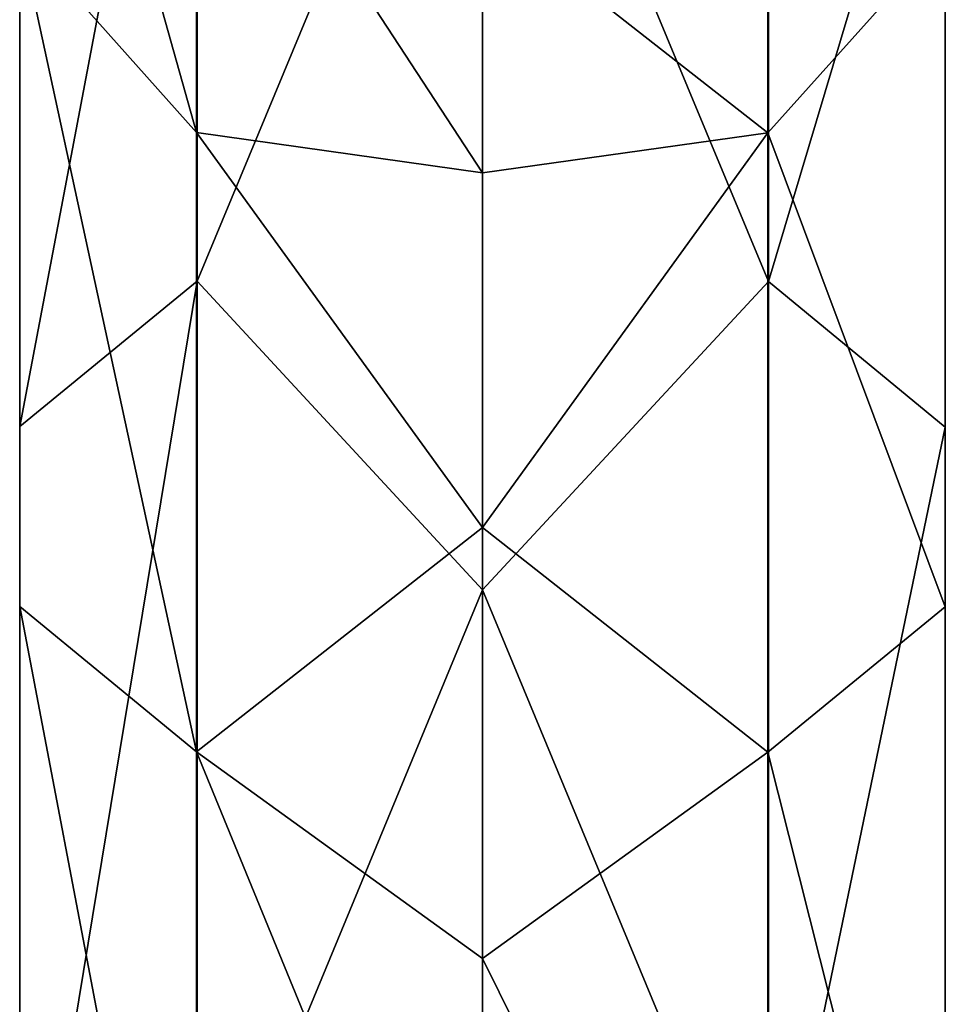
# Model space of a CAD drawing. Units: millimetres. Extents: x -24 to 91, y -253 to 24.
# Drawn here: x -14 to 14, y -54 to -24 of the extents above; entities that cross this region are included whole.
import ezdxf

# ---------------------------------------------------------------- set-up
doc = ezdxf.new("R2010")
doc.units = ezdxf.units.MM
doc.header["$LTSCALE"] = 95.934316
doc.layers.add('238', color=7, linetype='CONTINUOUS')
doc.layers.add('951', color=7, linetype='CONTINUOUS')

msp = doc.modelspace()

# ---------------------------------------------------------------- linework, layer by layer
at = {"layer": '238', "color": 254, "linetype": 'Continuous', "true_color": 0xe6e6e6}
for points in [[(-8.501, -32.061, 431.228), (-8.501, -8.529, 407.235), (-13.785, -36.39, 425.414), (-8.501, -32.061, 431.228)], [(-13.785, -36.39, 425.414), (-8.501, -8.529, 407.235), (-13.785, -14.426, 403.02), (-13.785, -36.39, 425.414)], [(-8.501, -32.061, 431.228), (0, -11.586, 415.671), (-8.501, -8.529, 407.235), (-8.501, -32.061, 431.228)], [(-8.523, -15.803, 370.035), (-8.523, -27.629, 393.583), (-13.793, -8.89, 372.251), (-8.523, -15.803, 370.035)], [(-8.523, -27.629, 393.583), (-13.793, -21.724, 397.804), (-13.793, -8.89, 372.251), (-8.523, -27.629, 393.583)], [(0, -41.25, 440.562), (0, -11.586, 415.671), (-8.501, -32.061, 431.228), (0, -41.25, 440.562)], [(-13.785, -36.39, 425.414), (-13.785, -14.426, 403.02), (-13.793, -41.746, 418.219), (-13.785, -36.39, 425.414)], [(-13.793, -41.746, 418.219), (-13.785, -14.426, 403.02), (-13.793, -21.724, 397.804), (-13.793, -41.746, 418.219)], [(-8.523, -27.629, 393.583), (-8.523, -15.803, 370.035), (0, -28.835, 390.474), (-8.523, -27.629, 393.583)], [(0, -28.835, 390.474), (-8.523, -15.803, 370.035), (0, -20.978, 376.046), (0, -28.835, 390.474)], [(-8.523, -27.629, 393.583), (-8.523, -46.081, 412.396), (-13.793, -21.724, 397.804), (-8.523, -27.629, 393.583)], [(-8.523, -46.081, 412.396), (-13.793, -41.746, 418.219), (-13.793, -21.724, 397.804), (-8.523, -46.081, 412.396)], [(-8.523, -46.081, 412.396), (-8.523, -27.629, 393.583), (0, -39.395, 403.059), (-8.523, -46.081, 412.396)], [(0, -39.395, 403.059), (-8.523, -27.629, 393.583), (0, -28.835, 390.474), (0, -39.395, 403.059)], [(-8.501, -61.795, 446.891), (-8.501, -32.061, 431.228), (-13.785, -64.142, 440.032), (-8.501, -61.795, 446.891)], [(-13.785, -64.142, 440.032), (-8.501, -32.061, 431.228), (-13.785, -36.39, 425.414), (-13.785, -64.142, 440.032)], [(-8.501, -61.795, 446.891), (0, -41.25, 440.562), (-8.501, -32.061, 431.228), (-8.501, -61.795, 446.891)], [(-13.785, -64.142, 440.032), (-13.785, -36.39, 425.414), (-13.793, -67.046, 431.545), (-13.785, -64.142, 440.032)], [(-13.793, -67.046, 431.545), (-13.785, -36.39, 425.414), (-13.793, -41.746, 418.219), (-13.793, -67.046, 431.545)], [(0, -52.24, 413.302), (-8.523, -46.081, 412.396), (0, -39.395, 403.059), (0, -52.24, 413.302)], [(0, -77.638, 453.806), (0, -41.25, 440.562), (-8.501, -61.795, 446.891), (0, -77.638, 453.806)], [(-8.523, -46.081, 412.396), (-8.523, -69.395, 424.677), (-13.793, -41.746, 418.219), (-8.523, -46.081, 412.396)], [(-8.523, -69.395, 424.677), (-13.793, -67.046, 431.545), (-13.793, -41.746, 418.219), (-8.523, -69.395, 424.677)], [(-8.523, -69.395, 424.677), (-8.523, -46.081, 412.396), (0, -66.859, 420.797), (-8.523, -69.395, 424.677)], [(0, -66.859, 420.797), (-8.523, -46.081, 412.396), (0, -52.24, 413.302), (0, -66.859, 420.797)]]:
    msp.add_3dface(points, dxfattribs=at)
at = {"layer": '951', "linetype": 'Continuous'}
for points in [[(8.523, -8.542, 407.226), (0, -11.586, 415.671), (8.523, -32.071, 431.215), (8.523, -8.542, 407.226)], [(8.523, -8.542, 407.226), (8.523, -32.071, 431.215), (13.793, -14.447, 403.005), (8.523, -8.542, 407.226)], [(0, -11.586, 415.671), (0, -41.25, 440.562), (8.523, -32.071, 431.215), (0, -11.586, 415.671)], [(13.793, -14.447, 403.005), (8.523, -32.071, 431.215), (13.793, -36.405, 425.393), (13.793, -14.447, 403.005)], [(13.793, -14.447, 403.005), (13.793, -36.405, 425.393), (13.785, -21.745, 397.789), (13.793, -14.447, 403.005)], [(8.501, -27.642, 393.574), (0, -20.978, 376.046), (8.501, -15.818, 370.03), (8.501, -27.642, 393.574)], [(8.501, -27.642, 393.574), (8.501, -15.818, 370.03), (13.785, -21.745, 397.789), (8.501, -27.642, 393.574)], [(0, -28.835, 390.474), (0, -20.978, 376.046), (8.501, -27.642, 393.574), (0, -28.835, 390.474)], [(8.501, -27.642, 393.574), (13.785, -21.745, 397.789), (13.785, -41.762, 418.198), (8.501, -27.642, 393.574)], [(13.785, -21.745, 397.789), (13.793, -36.405, 425.393), (13.785, -41.762, 418.198), (13.785, -21.745, 397.789)], [(0, -39.395, 403.059), (0, -28.835, 390.474), (8.501, -27.642, 393.574), (0, -39.395, 403.059)], [(8.501, -46.09, 412.384), (0, -39.395, 403.059), (8.501, -27.642, 393.574), (8.501, -46.09, 412.384)], [(8.501, -46.09, 412.384), (8.501, -27.642, 393.574), (13.785, -41.762, 418.198), (8.501, -46.09, 412.384)], [(8.523, -32.071, 431.215), (0, -41.25, 440.562), (8.523, -61.8, 446.875), (8.523, -32.071, 431.215)], [(8.523, -32.071, 431.215), (8.523, -61.8, 446.875), (13.793, -36.405, 425.393), (8.523, -32.071, 431.215)], [(13.793, -36.405, 425.393), (8.523, -61.8, 446.875), (13.793, -64.15, 440.008), (13.793, -36.405, 425.393)], [(13.793, -36.405, 425.393), (13.793, -64.15, 440.008), (13.785, -41.762, 418.198), (13.793, -36.405, 425.393)], [(0, -52.24, 413.302), (0, -39.395, 403.059), (8.501, -46.09, 412.384), (0, -52.24, 413.302)], [(0, -41.25, 440.562), (0, -77.638, 453.806), (8.523, -61.8, 446.875), (0, -41.25, 440.562)], [(8.501, -46.09, 412.384), (13.785, -41.762, 418.198), (13.785, -67.054, 431.521), (8.501, -46.09, 412.384)], [(13.785, -41.762, 418.198), (13.793, -64.15, 440.008), (13.785, -67.054, 431.521), (13.785, -41.762, 418.198)], [(8.501, -69.401, 424.662), (0, -52.24, 413.302), (8.501, -46.09, 412.384), (8.501, -69.401, 424.662)], [(8.501, -69.401, 424.662), (8.501, -46.09, 412.384), (13.785, -67.054, 431.521), (8.501, -69.401, 424.662)], [(0, -66.859, 420.797), (0, -52.24, 413.302), (8.501, -69.401, 424.662), (0, -66.859, 420.797)]]:
    msp.add_3dface(points, dxfattribs=at)

doc.saveas('drawing.dxf')
